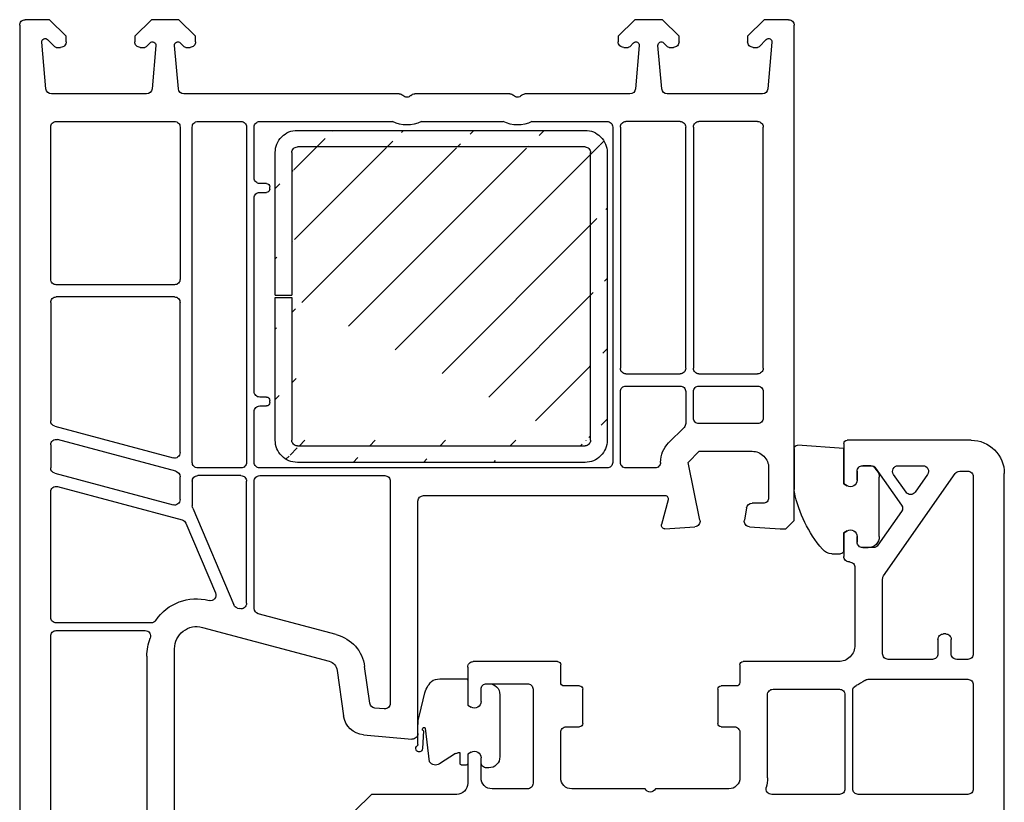
# Model space of a CAD drawing. Units: millimetres. Extents: x 117 to 858, y 10 to 525.
# Drawn here: x 133 to 222, y 454 to 525 of the extents above; entities that cross this region are included whole.
import ezdxf

# ---------------------------------------------------------------- set-up
doc = ezdxf.new("R2010")
doc.units = ezdxf.units.MM
for name, color, linetype in [('joints edpm', 6, 'Continuous'), ('profiles', 7, 'Continuous'), ('renforts acier', 1, 'Continuous')]:
    doc.layers.add(name, color=color, linetype=linetype)

msp = doc.modelspace()

# ---------------------------------------------------------------- hatches: boundary and pattern name
at = {"layer": 'renforts acier'}
h = msp.add_hatch(dxfattribs=at)
h.set_pattern_fill('ANSI31', color=256, scale=0.707903)
h.set_pattern_definition([(45, (394.0672, 258.282), (-3.178577, 3.178577), [])])
edge = h.paths.add_edge_path()
edge.add_line((157.704, 486.169), (183.704, 486.169))
edge.add_line((157.204, 499.572), (157.204, 486.669))
edge.add_line((155.704, 486.669), (155.704, 499.572))
edge.add_spline(control_points=[(156.29, 485.254), (155.899, 485.645), (155.704, 486.116), (155.704, 486.669)], knot_values=[1, 1, 1, 1, 2, 2, 2, 2], degree=3, periodic=0)
edge.add_spline(control_points=[(157.704, 484.669), (157.152, 484.669), (156.68, 484.864), (156.29, 485.254)], knot_values=[0, 0, 0, 0, 1, 1, 1, 1], degree=3, periodic=0)
edge.add_line((183.704, 484.669), (157.704, 484.669))
edge.add_spline(control_points=[(157.704, 486.169), (157.566, 486.169), (157.448, 486.217), (157.351, 486.315), (157.253, 486.413), (157.204, 486.531), (157.204, 486.669)], knot_values=[0, 0, 0, 0, 1, 1, 1, 2, 2, 2, 2], degree=3, periodic=0)
edge.add_line((184.204, 486.669), (184.204, 512.669))
edge.add_spline(control_points=[(184.058, 486.315), (183.96, 486.217), (183.842, 486.169), (183.704, 486.169)], knot_values=[1, 1, 1, 1, 2, 2, 2, 2], degree=3, periodic=0)
edge.add_spline(control_points=[(184.204, 486.669), (184.204, 486.531), (184.155, 486.413), (184.058, 486.315)], knot_values=[0, 0, 0, 0, 1, 1, 1, 1], degree=3, periodic=0)
edge.add_spline(control_points=[(185.704, 486.669), (185.704, 486.116), (185.509, 485.645), (185.118, 485.254)], knot_values=[0, 0, 0, 0, 1, 1, 1, 1], degree=3, periodic=0)
edge.add_line((185.704, 512.669), (185.704, 486.669))
edge.add_spline(control_points=[(185.118, 485.254), (184.728, 484.864), (184.256, 484.669), (183.704, 484.669)], knot_values=[1, 1, 1, 1, 2, 2, 2, 2], degree=3, periodic=0)
edge.add_spline(control_points=[(185.118, 514.083), (185.509, 513.692), (185.704, 513.221), (185.704, 512.669)], knot_values=[1, 1, 1, 1, 2, 2, 2, 2], degree=3, periodic=0)
edge.add_spline(control_points=[(183.704, 514.669), (184.256, 514.669), (184.728, 514.473), (185.118, 514.083)], knot_values=[0, 0, 0, 0, 1, 1, 1, 1], degree=3, periodic=0)
edge.add_line((157.704, 514.669), (183.704, 514.669))
edge.add_line((183.704, 513.169), (157.704, 513.169))
edge.add_spline(control_points=[(184.058, 513.022), (184.155, 512.925), (184.204, 512.807), (184.204, 512.669)], knot_values=[1, 1, 1, 1, 2, 2, 2, 2], degree=3, periodic=0)
edge.add_spline(control_points=[(183.704, 513.169), (183.842, 513.169), (183.96, 513.12), (184.058, 513.022)], knot_values=[0, 0, 0, 0, 1, 1, 1, 1], degree=3, periodic=0)
edge.add_spline(control_points=[(156.29, 514.083), (156.68, 514.473), (157.152, 514.669), (157.704, 514.669)], knot_values=[1, 1, 1, 1, 2, 2, 2, 2], degree=3, periodic=0)
edge.add_spline(control_points=[(155.704, 512.669), (155.704, 513.221), (155.899, 513.692), (156.29, 514.083)], knot_values=[0, 0, 0, 0, 1, 1, 1, 1], degree=3, periodic=0)
edge.add_line((155.704, 499.772), (155.704, 512.669))
edge.add_line((157.204, 512.669), (157.204, 499.772))
edge.add_spline(control_points=[(157.351, 513.022), (157.448, 513.12), (157.566, 513.169), (157.704, 513.169)], knot_values=[1, 1, 1, 1, 2, 2, 2, 2], degree=3, periodic=0)
edge.add_spline(control_points=[(157.204, 512.669), (157.204, 512.807), (157.253, 512.925), (157.351, 513.022)], knot_values=[0, 0, 0, 0, 1, 1, 1, 1], degree=3, periodic=0)

# ---------------------------------------------------------------- linework, layer by layer
at = {"layer": 'joints edpm'}
for p, q in [((207.104, 485.919), (202.904, 486.219)), ((202.604, 485.919), (202.604, 482.219)), ((207.104, 482.722), (207.104, 485.919)), ((209.531, 484.369), (208.804, 484.369)), ((208.304, 483.869), (208.304, 483.069)), ((210.123, 483.895), (209.941, 484.155)), ((210.304, 477.969), (210.304, 483.321)), ((207.404, 482.549), (207.104, 482.722)), ((207.104, 478.315), (207.404, 478.488)), ((207.104, 476.719), (207.104, 478.315)), ((208.304, 477.969), (208.304, 477.469)), ((206.004, 476.419), (206.804, 476.419)), ((208.804, 476.969), (209.304, 476.969)), ((170.807, 465.119), (172.954, 465.119)), ((173.104, 464.969), (173.104, 462.722)), ((174.804, 464.669), (175.004, 464.669)), ((168.729, 461.835), (169.239, 463.84)), ((174.304, 463.069), (174.304, 464.169)), ((176.004, 463.669), (176.004, 458.069)), ((173.104, 462.722), (173.404, 462.549)), ((168.604, 459.189), (168.604, 460.833)), ((169.093, 460.419), (169.009, 458.803)), ((169.641, 457.606), (169.276, 460.644)), ((172.001, 458.354), (170.557, 457.419)), ((172.404, 458.419), (172.218, 458.419)), ((172.404, 457.469), (172.404, 458.419)), ((173.404, 458.488), (173.104, 458.315)), ((173.104, 458.315), (173.104, 457.469)), ((174.304, 457.569), (174.304, 457.969)), ((172.954, 457.319), (172.554, 457.319)), ((175.004, 457.069), (174.804, 457.069))]:
    msp.add_line(p, q, dxfattribs=at)
for points in [[(202.604, 485.919), (202.604, 486.001), (202.633, 486.072), (202.692, 486.131)], [(202.692, 486.131), (202.751, 486.189), (202.821, 486.219), (202.904, 486.219)], [(208.304, 483.869), (208.304, 484.007), (208.353, 484.125), (208.451, 484.222)], [(208.451, 484.222), (208.548, 484.32), (208.666, 484.369), (208.804, 484.369)], [(209.531, 484.369), (209.7, 484.369), (209.844, 484.294), (209.941, 484.155)], [(210.123, 483.895), (210.246, 483.719), (210.304, 483.536), (210.304, 483.321)], [(208.004, 482.549), (207.813, 482.439), (207.595, 482.439), (207.404, 482.549)], [(208.304, 483.069), (208.304, 482.848), (208.195, 482.659), (208.004, 482.549)], [(202.626, 482.01), (202.611, 482.082), (202.604, 482.145), (202.604, 482.219)], [(205.161, 476.812), (203.843, 478.387), (203.055, 480.002), (202.626, 482.01)], [(210.304, 477.969), (210.304, 477.692), (210.207, 477.457), (210.011, 477.262)], [(208.451, 477.115), (208.353, 477.213), (208.304, 477.331), (208.304, 477.469)], [(208.804, 476.969), (208.666, 476.969), (208.548, 477.017), (208.451, 477.115)], [(210.011, 477.262), (209.816, 477.066), (209.58, 476.969), (209.304, 476.969)], [(206.004, 476.419), (205.666, 476.419), (205.378, 476.553), (205.161, 476.812)], [(169.239, 463.84), (169.358, 464.312), (169.593, 464.679), (169.97, 464.986)], [(169.97, 464.986), (170.255, 465.078), (170.508, 465.119), (170.807, 465.119)], [(172.954, 465.119), (172.995, 465.119), (173.031, 465.104), (173.06, 465.075)], [(174.45, 464.522), (174.548, 464.62), (174.666, 464.669), (174.804, 464.669)], [(175.004, 464.669), (175.28, 464.669), (175.516, 464.571), (175.711, 464.376)], [(174.304, 464.169), (174.304, 464.307), (174.353, 464.425), (174.45, 464.522)], [(175.711, 464.376), (175.906, 464.18), (176.004, 463.945), (176.004, 463.669)], [(174.304, 463.069), (174.304, 462.848), (174.195, 462.659), (174.004, 462.549)], [(174.004, 462.549), (173.813, 462.439), (173.595, 462.439), (173.404, 462.549)], [(168.604, 460.833), (168.604, 461.189), (168.642, 461.49), (168.729, 461.835)], [(169.093, 460.419), (169.034, 460.446), (169, 460.503), (169.004, 460.567)], [(169.004, 460.567), (169.009, 460.632), (169.051, 460.684), (169.113, 460.701)], [(169.113, 460.701), (169.176, 460.719), (169.239, 460.696), (169.276, 460.644)], [(168.431, 458.706), (168.377, 458.838), (168.421, 458.985), (168.539, 459.066)], [(168.604, 459.189), (168.604, 459.138), (168.581, 459.095), (168.539, 459.066)], [(172.001, 458.354), (172.068, 458.398), (172.137, 458.419), (172.218, 458.419)], [(173.404, 458.488), (173.595, 458.599), (173.813, 458.599), (174.004, 458.488)], [(174.004, 458.488), (174.195, 458.378), (174.304, 458.19), (174.304, 457.969)], [(170.557, 457.419), (170.248, 457.231), (169.851, 457.312), (169.641, 457.606)], [(173.104, 457.469), (173.104, 457.427), (173.089, 457.392), (173.06, 457.363)], [(174.45, 457.215), (174.353, 457.313), (174.304, 457.431), (174.304, 457.569)], [(176.004, 458.069), (176.004, 457.792), (175.906, 457.557), (175.711, 457.362)], [(173.06, 457.363), (173.031, 457.333), (172.995, 457.319), (172.954, 457.319)], [(174.804, 457.069), (174.666, 457.069), (174.548, 457.117), (174.45, 457.215)], [(175.711, 457.362), (175.516, 457.166), (175.28, 457.069), (175.004, 457.069)]]:
    msp.add_open_spline(points, degree=3, dxfattribs=at)
for points in [[(207.404, 478.488), (207.595, 478.599), (207.813, 478.599), (208.004, 478.488), (208.195, 478.378), (208.304, 478.19), (208.304, 477.969)], [(207.104, 476.719), (207.104, 476.636), (207.075, 476.565), (207.016, 476.506), (206.958, 476.448), (206.887, 476.419), (206.804, 476.419)], [(169.009, 458.803), (169.001, 458.66), (168.899, 458.546), (168.759, 458.523), (168.618, 458.499), (168.484, 458.574), (168.431, 458.706)], [(172.554, 457.319), (172.513, 457.319), (172.477, 457.333), (172.448, 457.363), (172.419, 457.392), (172.404, 457.427), (172.404, 457.469)]]:
    msp.add_open_spline(points, degree=3, knots=[0, 0, 0, 0, 1, 1, 1, 2, 2, 2, 2], dxfattribs=at)
at = {"layer": 'profiles'}
for p, q in [((135.304, 524.669), (133.104, 524.669)), ((136.804, 523.169), (135.304, 524.669)), ((144.504, 524.669), (143.004, 523.169)), ((147.004, 524.669), (144.504, 524.669)), ((148.504, 523.169), (147.004, 524.669)), ((188.204, 524.669), (186.704, 523.169)), ((190.704, 524.669), (188.204, 524.669)), ((192.204, 523.169), (190.704, 524.669)), ((199.904, 524.669), (198.404, 523.169)), ((202.104, 524.669), (199.904, 524.669)), ((132.604, 524.169), (132.604, 447.8)), ((202.604, 479.419), (202.604, 524.169)), ((134.974, 518.425), (134.605, 522.638)), ((135.116, 522.877), (135.766, 522.227)), ((136.804, 522.669), (136.804, 523.169)), ((143.004, 523.169), (143.004, 522.669)), ((144.043, 522.227), (144.396, 522.581)), ((147.112, 522.581), (147.466, 522.227)), ((148.504, 522.669), (148.504, 523.169)), ((186.704, 523.169), (186.704, 522.669)), ((187.743, 522.227), (188.096, 522.581)), ((190.812, 522.581), (191.166, 522.227)), ((192.204, 522.669), (192.204, 523.169)), ((198.404, 523.169), (198.404, 522.669)), ((199.443, 522.227), (200.092, 522.877)), ((200.603, 522.638), (200.234, 518.425)), ((135.907, 522.169), (136.304, 522.169)), ((143.504, 522.169), (143.901, 522.169)), ((144.907, 522.342), (144.564, 518.425)), ((146.944, 518.425), (146.601, 522.342)), ((147.607, 522.169), (148.004, 522.169)), ((187.204, 522.169), (187.601, 522.169)), ((188.607, 522.342), (188.264, 518.425)), ((190.644, 518.425), (190.301, 522.342)), ((191.307, 522.169), (191.704, 522.169)), ((198.904, 522.169), (199.301, 522.169)), ((144.066, 517.969), (135.472, 517.969)), ((166.89, 517.969), (147.442, 517.969)), ((176.898, 517.969), (168.318, 517.969)), ((187.766, 517.969), (178.259, 517.969)), ((199.736, 517.969), (191.142, 517.969)), ((135.904, 515.469), (146.602, 515.469)), ((148.702, 515.469), (152.604, 515.469)), ((154.304, 515.469), (166.296, 515.469)), ((168.912, 515.469), (176.296, 515.472)), ((178.904, 515.469), (185.704, 515.469)), ((192.304, 515.469), (187.404, 515.469)), ((199.304, 515.469), (194.004, 515.469)), ((135.404, 501.219), (135.404, 514.969)), ((147.102, 514.969), (147.102, 501.219)), ((148.202, 484.669), (148.202, 514.969)), ((153.104, 514.969), (153.104, 484.669)), ((153.804, 510.369), (153.804, 514.969)), ((186.204, 514.969), (186.204, 484.669)), ((186.904, 514.969), (186.904, 493.169)), ((192.804, 493.169), (192.804, 514.969)), ((193.504, 514.969), (193.504, 493.169)), ((199.804, 493.169), (199.804, 514.969)), ((154.904, 509.869), (154.304, 509.869)), ((155.204, 509.369), (155.204, 509.569)), ((153.804, 491.069), (153.804, 508.569)), ((154.304, 509.069), (154.904, 509.069)), ((146.602, 500.719), (135.904, 500.719)), ((146.602, 499.619), (135.904, 499.619)), ((135.404, 499.119), (135.404, 488.418)), ((147.102, 485.552), (147.102, 499.119)), ((187.404, 492.669), (192.304, 492.669)), ((194.004, 492.669), (199.304, 492.669)), ((187.404, 491.569), (192.304, 491.569)), ((194.004, 491.569), (199.304, 491.569)), ((154.904, 490.569), (154.304, 490.569)), ((186.904, 484.669), (186.904, 491.069)), ((192.804, 491.069), (192.804, 488.183)), ((193.504, 488.669), (193.504, 491.069)), ((199.804, 491.069), (199.804, 488.669)), ((154.304, 489.769), (154.904, 489.769)), ((155.204, 490.069), (155.204, 490.269)), ((153.804, 484.669), (153.804, 489.269)), ((135.775, 487.935), (146.473, 485.069)), ((192.658, 487.83), (191.264, 486.436)), ((199.304, 488.169), (194.004, 488.169)), ((135.404, 486.244), (135.404, 484.173)), ((146.731, 483.86), (136.034, 486.727)), ((207.104, 486.369), (207.104, 482.722)), ((218.604, 486.669), (207.404, 486.669)), ((193.032, 484.669), (194.032, 485.669)), ((194.032, 485.669), (198.804, 485.669)), ((152.604, 484.169), (148.702, 484.169)), ((185.704, 484.169), (154.304, 484.169)), ((190.032, 484.169), (187.404, 484.169)), ((194.094, 479.448), (193.032, 484.669)), ((200.304, 484.169), (200.304, 481.469)), ((208.804, 484.369), (209.566, 484.369)), ((212.008, 484.369), (214.258, 484.369)), ((135.775, 483.69), (146.473, 480.824)), ((147.102, 481.307), (147.102, 483.377)), ((152.604, 483.469), (148.702, 483.469)), ((154.304, 483.469), (165.604, 483.469)), ((208.304, 483.069), (208.304, 483.869)), ((209.976, 484.155), (212.321, 480.805)), ((210.695, 474.421), (217.16, 483.655)), ((212.723, 481.975), (211.598, 483.582)), ((214.667, 483.582), (213.542, 481.975)), ((217.57, 483.869), (218.304, 483.869)), ((218.804, 483.369), (218.804, 467.369)), ((221.604, 428.419), (221.604, 483.669)), ((136.034, 482.482), (147.293, 479.465)), ((148.202, 482.969), (148.202, 480.731)), ((153.104, 471.934), (153.104, 482.969)), ((153.804, 471.478), (153.804, 482.969)), ((166.104, 482.969), (166.104, 462.897)), ((207.104, 482.722), (207.404, 482.549)), ((135.404, 470.669), (135.404, 481.999)), ((169.104, 481.669), (190.926, 481.669)), ((168.604, 460.169), (168.604, 481.169)), ((191.216, 481.291), (190.614, 479.046)), ((199.804, 480.969), (198.801, 480.969)), ((148.242, 480.536), (151.957, 471.788)), ((198.309, 480.555), (198.112, 479.439)), ((212.321, 480.232), (210.186, 477.182)), ((147.623, 479.178), (150.303, 472.869)), ((190.924, 478.669), (193.637, 478.85)), ((198.571, 478.853), (201.354, 478.669)), ((201.854, 478.669), (202.604, 479.419)), ((201.354, 478.669), (201.854, 478.669)), ((207.404, 478.488), (207.104, 478.315)), ((207.104, 478.315), (207.104, 476.169)), ((208.304, 477.469), (208.304, 477.969)), ((209.776, 476.969), (208.804, 476.969)), ((208.104, 475.169), (208.104, 468.169)), ((210.604, 467.369), (210.604, 474.135)), ((152.288, 471.501), (152.475, 471.451)), ((161.222, 469.107), (154.175, 470.995)), ((144.488, 470.169), (135.904, 470.169)), ((135.904, 469.469), (143.941, 469.469)), ((149.122, 469.761), (160.575, 466.692)), ((216.304, 469.169), (216.104, 469.169)), ((135.404, 447.8), (135.404, 468.969)), ((215.604, 468.669), (215.604, 467.369)), ((216.804, 467.369), (216.804, 468.669)), ((146.604, 452.164), (146.604, 467.829)), ((144.104, 467.164), (144.104, 452.273)), ((181.204, 466.669), (173.604, 466.669)), ((181.504, 464.769), (181.504, 466.369)), ((197.704, 466.369), (197.704, 464.769)), ((206.604, 466.669), (198.004, 466.669)), ((215.104, 466.869), (211.104, 466.869)), ((218.304, 466.869), (217.304, 466.869)), ((161.307, 465.866), (161.883, 461.767)), ((164.248, 462.903), (163.782, 466.213)), ((173.104, 466.169), (173.104, 462.722)), ((174.804, 464.669), (178.504, 464.669)), ((209.304, 465.069), (218.304, 465.069)), ((174.304, 463.069), (174.304, 464.169)), ((179.004, 464.169), (179.004, 455.669)), ((183.204, 464.469), (181.804, 464.469)), ((183.504, 461.069), (183.504, 464.169)), ((195.704, 464.169), (195.704, 461.069)), ((197.404, 464.469), (196.004, 464.469)), ((200.704, 464.169), (206.704, 464.169)), ((207.904, 455.169), (207.904, 464.044)), ((218.804, 464.569), (218.804, 455.169)), ((200.204, 456.169), (200.204, 463.669)), ((207.204, 463.669), (207.204, 455.169)), ((165.56, 462.399), (164.699, 462.474)), ((173.104, 462.722), (173.404, 462.549)), ((181.504, 456.169), (181.504, 460.269)), ((182.004, 460.769), (183.204, 460.769)), ((196.004, 460.769), (197.204, 460.769)), ((197.704, 460.269), (197.704, 456.169)), ((163.689, 460.053), (168.06, 459.671)), ((173.404, 458.488), (173.104, 458.315)), ((173.104, 458.315), (173.104, 455.669)), ((174.304, 456.169), (174.304, 457.969)), ((178.504, 455.169), (175.304, 455.169)), ((189.146, 455.169), (182.504, 455.169)), ((196.704, 455.169), (190.062, 455.169)), ((164.404, 454.669), (162.904, 453.169)), ((172.104, 454.669), (164.404, 454.669)), ((206.704, 454.669), (200.577, 454.669)), ((218.304, 454.669), (208.404, 454.669))]:
    msp.add_line(p, q, dxfattribs=at)
for points in [[(132.604, 524.169), (132.604, 524.307), (132.653, 524.425), (132.751, 524.522), (132.848, 524.62), (132.966, 524.669), (133.104, 524.669)], [(167.961, 517.819), (167.863, 517.719), (167.744, 517.669), (167.604, 517.669), (167.464, 517.669), (167.345, 517.719), (167.247, 517.819)], [(177.961, 517.822), (177.863, 517.722), (177.744, 517.672), (177.604, 517.672), (177.464, 517.672), (177.345, 517.722), (177.247, 517.822)], [(153.804, 489.269), (153.804, 489.407), (153.853, 489.525), (153.951, 489.622), (154.048, 489.72), (154.166, 489.769), (154.304, 489.769)], [(194.004, 488.169), (193.866, 488.169), (193.748, 488.217), (193.651, 488.315), (193.553, 488.413), (193.504, 488.531), (193.504, 488.669)], [(199.804, 488.669), (199.804, 488.531), (199.755, 488.413), (199.658, 488.315), (199.56, 488.217), (199.442, 488.169), (199.304, 488.169)], [(213.542, 481.975), (213.445, 481.837), (213.301, 481.762), (213.133, 481.762), (212.964, 481.762), (212.82, 481.837), (212.723, 481.975)], [(190.924, 478.669), (190.824, 478.663), (190.736, 478.701), (190.672, 478.778), (190.609, 478.856), (190.588, 478.95), (190.614, 479.046)], [(207.404, 478.488), (207.595, 478.599), (207.813, 478.599), (208.004, 478.488), (208.195, 478.378), (208.304, 478.19), (208.304, 477.969)], [(181.804, 464.469), (181.721, 464.469), (181.651, 464.498), (181.592, 464.556), (181.533, 464.615), (181.504, 464.686), (181.504, 464.769)], [(173.104, 455.669), (173.104, 455.392), (173.006, 455.157), (172.811, 454.962), (172.616, 454.766), (172.38, 454.669), (172.104, 454.669)], [(190.062, 455.169), (189.981, 454.982), (189.808, 454.869), (189.604, 454.869), (189.4, 454.869), (189.227, 454.982), (189.146, 455.169)]]:
    msp.add_open_spline(points, degree=3, knots=[0, 0, 0, 0, 1, 1, 1, 2, 2, 2, 2], dxfattribs=at)
for points in [[(202.104, 524.669), (202.242, 524.669), (202.36, 524.62), (202.458, 524.522)], [(202.458, 524.522), (202.555, 524.425), (202.604, 524.307), (202.604, 524.169)], [(134.605, 522.638), (134.594, 522.767), (134.661, 522.882), (134.777, 522.936)], [(134.777, 522.936), (134.894, 522.991), (135.025, 522.968), (135.116, 522.877)], [(136.804, 522.669), (136.804, 522.531), (136.755, 522.413), (136.658, 522.315)], [(143.151, 522.315), (143.053, 522.413), (143.004, 522.531), (143.004, 522.669)], [(144.396, 522.581), (144.487, 522.672), (144.618, 522.695), (144.735, 522.641)], [(144.735, 522.641), (144.852, 522.586), (144.918, 522.471), (144.907, 522.342)], [(146.601, 522.342), (146.59, 522.471), (146.656, 522.586), (146.773, 522.641)], [(146.773, 522.641), (146.89, 522.695), (147.021, 522.672), (147.112, 522.581)], [(148.504, 522.669), (148.504, 522.531), (148.455, 522.413), (148.358, 522.315)], [(186.851, 522.315), (186.753, 522.413), (186.704, 522.531), (186.704, 522.669)], [(188.096, 522.581), (188.187, 522.672), (188.318, 522.695), (188.435, 522.641)], [(188.435, 522.641), (188.552, 522.586), (188.618, 522.471), (188.607, 522.342)], [(190.301, 522.342), (190.29, 522.471), (190.356, 522.586), (190.473, 522.641)], [(190.473, 522.641), (190.59, 522.695), (190.721, 522.672), (190.812, 522.581)], [(192.204, 522.669), (192.204, 522.531), (192.155, 522.413), (192.058, 522.315)], [(198.551, 522.315), (198.453, 522.413), (198.404, 522.531), (198.404, 522.669)], [(200.092, 522.877), (200.183, 522.968), (200.314, 522.991), (200.431, 522.936)], [(200.431, 522.936), (200.548, 522.882), (200.614, 522.767), (200.603, 522.638)], [(135.907, 522.169), (135.852, 522.169), (135.805, 522.188), (135.766, 522.227)], [(136.658, 522.315), (136.56, 522.217), (136.442, 522.169), (136.304, 522.169)], [(143.504, 522.169), (143.366, 522.169), (143.248, 522.217), (143.151, 522.315)], [(144.043, 522.227), (144.004, 522.188), (143.956, 522.169), (143.901, 522.169)], [(147.607, 522.169), (147.552, 522.169), (147.505, 522.188), (147.466, 522.227)], [(148.358, 522.315), (148.26, 522.217), (148.142, 522.169), (148.004, 522.169)], [(187.204, 522.169), (187.066, 522.169), (186.948, 522.217), (186.851, 522.315)], [(187.743, 522.227), (187.704, 522.188), (187.656, 522.169), (187.601, 522.169)], [(191.307, 522.169), (191.252, 522.169), (191.205, 522.188), (191.166, 522.227)], [(192.058, 522.315), (191.96, 522.217), (191.842, 522.169), (191.704, 522.169)], [(198.904, 522.169), (198.766, 522.169), (198.648, 522.217), (198.551, 522.315)], [(199.443, 522.227), (199.404, 522.188), (199.356, 522.169), (199.301, 522.169)], [(135.472, 517.969), (135.211, 517.969), (134.997, 518.165), (134.974, 518.425)], [(144.564, 518.425), (144.542, 518.165), (144.327, 517.969), (144.066, 517.969)], [(147.442, 517.969), (147.181, 517.969), (146.967, 518.165), (146.944, 518.425)], [(188.264, 518.425), (188.242, 518.165), (188.027, 517.969), (187.766, 517.969)], [(191.142, 517.969), (190.881, 517.969), (190.667, 518.165), (190.644, 518.425)], [(200.234, 518.425), (200.212, 518.165), (199.997, 517.969), (199.736, 517.969)], [(166.89, 517.969), (167.03, 517.969), (167.149, 517.918), (167.247, 517.819)], [(167.961, 517.819), (168.059, 517.918), (168.178, 517.969), (168.318, 517.969)], [(176.898, 517.969), (177.035, 517.969), (177.152, 517.92), (177.247, 517.822)], [(177.961, 517.822), (178.044, 517.907), (178.141, 517.954), (178.259, 517.969)], [(135.404, 514.969), (135.404, 515.107), (135.453, 515.225), (135.551, 515.322)], [(135.551, 515.322), (135.648, 515.42), (135.766, 515.469), (135.904, 515.469)], [(146.602, 515.469), (146.74, 515.469), (146.858, 515.42), (146.956, 515.322)], [(146.956, 515.322), (147.053, 515.225), (147.102, 515.107), (147.102, 514.969)], [(148.202, 514.969), (148.202, 515.107), (148.251, 515.225), (148.348, 515.322)], [(148.348, 515.322), (148.446, 515.42), (148.564, 515.469), (148.702, 515.469)], [(152.604, 515.469), (152.742, 515.469), (152.86, 515.42), (152.958, 515.322)], [(152.958, 515.322), (153.055, 515.225), (153.104, 515.107), (153.104, 514.969)], [(153.804, 514.969), (153.804, 515.107), (153.853, 515.225), (153.951, 515.322)], [(153.951, 515.322), (154.048, 515.42), (154.166, 515.469), (154.304, 515.469)], [(168.912, 515.469), (168.055, 515.054), (167.153, 515.054), (166.296, 515.469)], [(178.904, 515.469), (178.05, 515.056), (177.15, 515.057), (176.296, 515.472)], [(185.704, 515.469), (185.842, 515.469), (185.96, 515.42), (186.058, 515.322)], [(186.058, 515.322), (186.155, 515.225), (186.204, 515.107), (186.204, 514.969)], [(186.904, 514.969), (186.904, 515.107), (186.953, 515.225), (187.051, 515.322)], [(187.051, 515.322), (187.148, 515.42), (187.266, 515.469), (187.404, 515.469)], [(192.304, 515.469), (192.442, 515.469), (192.56, 515.42), (192.658, 515.322)], [(192.658, 515.322), (192.755, 515.225), (192.804, 515.107), (192.804, 514.969)], [(193.504, 514.969), (193.504, 515.107), (193.553, 515.225), (193.651, 515.322)], [(193.651, 515.322), (193.748, 515.42), (193.866, 515.469), (194.004, 515.469)], [(199.304, 515.469), (199.442, 515.469), (199.56, 515.42), (199.658, 515.322)], [(199.658, 515.322), (199.755, 515.225), (199.804, 515.107), (199.804, 514.969)], [(153.951, 510.015), (153.853, 510.113), (153.804, 510.231), (153.804, 510.369)], [(154.304, 509.869), (154.166, 509.869), (154.048, 509.917), (153.951, 510.015)], [(154.904, 509.869), (154.987, 509.869), (155.058, 509.839), (155.116, 509.781)], [(155.116, 509.156), (155.058, 509.098), (154.987, 509.069), (154.904, 509.069)], [(155.116, 509.781), (155.175, 509.722), (155.204, 509.651), (155.204, 509.569)], [(155.204, 509.369), (155.204, 509.286), (155.175, 509.215), (155.116, 509.156)], [(153.804, 508.569), (153.804, 508.707), (153.853, 508.825), (153.951, 508.922)], [(153.951, 508.922), (154.048, 509.02), (154.166, 509.069), (154.304, 509.069)], [(135.551, 500.865), (135.453, 500.963), (135.404, 501.081), (135.404, 501.219)], [(147.102, 501.219), (147.102, 501.081), (147.053, 500.963), (146.956, 500.865)], [(135.904, 500.719), (135.766, 500.719), (135.648, 500.767), (135.551, 500.865)], [(146.956, 500.865), (146.858, 500.767), (146.74, 500.719), (146.602, 500.719)], [(135.404, 499.119), (135.404, 499.257), (135.453, 499.375), (135.551, 499.472)], [(135.551, 499.472), (135.648, 499.57), (135.766, 499.619), (135.904, 499.619)], [(146.602, 499.619), (146.74, 499.619), (146.858, 499.57), (146.956, 499.472)], [(146.956, 499.472), (147.053, 499.375), (147.102, 499.257), (147.102, 499.119)], [(187.051, 492.815), (186.953, 492.913), (186.904, 493.031), (186.904, 493.169)], [(192.804, 493.169), (192.804, 493.031), (192.755, 492.913), (192.658, 492.815)], [(193.651, 492.815), (193.553, 492.913), (193.504, 493.031), (193.504, 493.169)], [(199.804, 493.169), (199.804, 493.031), (199.755, 492.913), (199.658, 492.815)], [(187.404, 492.669), (187.266, 492.669), (187.148, 492.717), (187.051, 492.815)], [(192.658, 492.815), (192.56, 492.717), (192.442, 492.669), (192.304, 492.669)], [(194.004, 492.669), (193.866, 492.669), (193.748, 492.717), (193.651, 492.815)], [(199.658, 492.815), (199.56, 492.717), (199.442, 492.669), (199.304, 492.669)], [(186.904, 491.069), (186.904, 491.207), (186.953, 491.325), (187.051, 491.422)], [(187.051, 491.422), (187.148, 491.52), (187.266, 491.569), (187.404, 491.569)], [(192.304, 491.569), (192.442, 491.569), (192.56, 491.52), (192.658, 491.422)], [(192.658, 491.422), (192.755, 491.325), (192.804, 491.207), (192.804, 491.069)], [(193.504, 491.069), (193.504, 491.207), (193.553, 491.325), (193.651, 491.422)], [(193.651, 491.422), (193.748, 491.52), (193.866, 491.569), (194.004, 491.569)], [(199.304, 491.569), (199.442, 491.569), (199.56, 491.52), (199.658, 491.422)], [(199.658, 491.422), (199.755, 491.325), (199.804, 491.207), (199.804, 491.069)], [(153.951, 490.715), (153.853, 490.813), (153.804, 490.931), (153.804, 491.069)], [(154.304, 490.569), (154.166, 490.569), (154.048, 490.617), (153.951, 490.715)], [(154.904, 490.569), (154.987, 490.569), (155.058, 490.539), (155.116, 490.481)], [(155.116, 490.481), (155.175, 490.422), (155.204, 490.351), (155.204, 490.269)], [(155.116, 489.856), (155.058, 489.798), (154.987, 489.769), (154.904, 489.769)], [(155.204, 490.069), (155.204, 489.986), (155.175, 489.915), (155.116, 489.856)], [(135.775, 487.935), (135.552, 487.995), (135.404, 488.188), (135.404, 488.418)], [(192.804, 488.183), (192.804, 488.045), (192.755, 487.928), (192.658, 487.83)], [(135.404, 486.244), (135.404, 486.405), (135.472, 486.543), (135.6, 486.641)], [(135.6, 486.641), (135.728, 486.739), (135.878, 486.769), (136.034, 486.727)], [(190.532, 484.669), (190.532, 485.359), (190.776, 485.948), (191.264, 486.436)], [(207.104, 486.369), (207.104, 486.451), (207.133, 486.522), (207.192, 486.581)], [(207.192, 486.581), (207.251, 486.639), (207.321, 486.669), (207.404, 486.669)], [(218.604, 486.669), (219.433, 486.669), (220.14, 486.376), (220.725, 485.79)], [(146.906, 485.155), (146.779, 485.057), (146.628, 485.027), (146.473, 485.069)], [(147.102, 485.552), (147.102, 485.39), (147.034, 485.253), (146.906, 485.155)], [(198.804, 485.669), (199.218, 485.669), (199.572, 485.522), (199.865, 485.229)], [(199.865, 485.229), (200.158, 484.936), (200.304, 484.583), (200.304, 484.169)], [(220.725, 485.79), (221.311, 485.204), (221.604, 484.497), (221.604, 483.669)], [(135.775, 483.69), (135.552, 483.75), (135.404, 483.943), (135.404, 484.173)], [(148.348, 484.315), (148.251, 484.413), (148.202, 484.531), (148.202, 484.669)], [(148.702, 484.169), (148.564, 484.169), (148.446, 484.217), (148.348, 484.315)], [(152.958, 484.315), (152.86, 484.217), (152.742, 484.169), (152.604, 484.169)], [(153.104, 484.669), (153.104, 484.531), (153.055, 484.413), (152.958, 484.315)], [(153.951, 484.315), (153.853, 484.413), (153.804, 484.531), (153.804, 484.669)], [(154.304, 484.169), (154.166, 484.169), (154.048, 484.217), (153.951, 484.315)], [(186.058, 484.315), (185.96, 484.217), (185.842, 484.169), (185.704, 484.169)], [(186.204, 484.669), (186.204, 484.531), (186.155, 484.413), (186.058, 484.315)], [(187.051, 484.315), (186.953, 484.413), (186.904, 484.531), (186.904, 484.669)], [(187.404, 484.169), (187.266, 484.169), (187.148, 484.217), (187.051, 484.315)], [(190.386, 484.315), (190.288, 484.217), (190.17, 484.169), (190.032, 484.169)], [(190.532, 484.669), (190.532, 484.531), (190.483, 484.413), (190.386, 484.315)], [(208.304, 483.869), (208.304, 484.007), (208.353, 484.125), (208.451, 484.222)], [(208.451, 484.222), (208.548, 484.32), (208.666, 484.369), (208.804, 484.369)], [(209.566, 484.369), (209.735, 484.369), (209.879, 484.294), (209.976, 484.155)], [(211.564, 484.1), (211.653, 484.27), (211.816, 484.369), (212.008, 484.369)], [(214.258, 484.369), (214.449, 484.369), (214.613, 484.27), (214.701, 484.1)], [(146.731, 483.86), (146.954, 483.801), (147.102, 483.608), (147.102, 483.377)], [(148.202, 482.969), (148.202, 483.107), (148.251, 483.225), (148.348, 483.322)], [(148.348, 483.322), (148.446, 483.42), (148.564, 483.469), (148.702, 483.469)], [(152.604, 483.469), (152.742, 483.469), (152.86, 483.42), (152.958, 483.322)], [(152.958, 483.322), (153.055, 483.225), (153.104, 483.107), (153.104, 482.969)], [(153.804, 482.969), (153.804, 483.107), (153.853, 483.225), (153.951, 483.322)], [(153.951, 483.322), (154.048, 483.42), (154.166, 483.469), (154.304, 483.469)], [(165.604, 483.469), (165.742, 483.469), (165.86, 483.42), (165.958, 483.322)], [(165.958, 483.322), (166.055, 483.225), (166.104, 483.107), (166.104, 482.969)], [(211.598, 483.582), (211.488, 483.739), (211.476, 483.929), (211.564, 484.1)], [(214.701, 484.1), (214.79, 483.929), (214.777, 483.739), (214.667, 483.582)], [(217.16, 483.655), (217.257, 483.794), (217.401, 483.869), (217.57, 483.869)], [(218.304, 483.869), (218.442, 483.869), (218.56, 483.82), (218.658, 483.722)], [(218.658, 483.722), (218.755, 483.625), (218.804, 483.507), (218.804, 483.369)], [(135.404, 481.999), (135.404, 482.16), (135.472, 482.298), (135.6, 482.396)], [(135.6, 482.396), (135.728, 482.494), (135.878, 482.524), (136.034, 482.482)], [(208.004, 482.549), (207.813, 482.439), (207.595, 482.439), (207.404, 482.549)], [(208.304, 483.069), (208.304, 482.848), (208.195, 482.659), (208.004, 482.549)], [(168.604, 481.169), (168.604, 481.445), (168.828, 481.669), (169.104, 481.669)], [(190.926, 481.669), (191.023, 481.669), (191.105, 481.628), (191.164, 481.551)], [(191.164, 481.551), (191.223, 481.475), (191.241, 481.384), (191.216, 481.291)], [(146.906, 480.91), (146.779, 480.812), (146.628, 480.782), (146.473, 480.824)], [(147.102, 481.307), (147.102, 481.146), (147.034, 481.008), (146.906, 480.91)], [(148.242, 480.536), (148.214, 480.601), (148.202, 480.66), (148.202, 480.731)], [(198.309, 480.555), (198.351, 480.797), (198.555, 480.969), (198.801, 480.969)], [(200.158, 481.115), (200.06, 481.017), (199.942, 480.969), (199.804, 480.969)], [(200.304, 481.469), (200.304, 481.331), (200.255, 481.213), (200.158, 481.115)], [(212.321, 480.805), (212.445, 480.629), (212.445, 480.408), (212.321, 480.232)], [(147.293, 479.465), (147.447, 479.424), (147.561, 479.325), (147.623, 479.178)], [(194.002, 479.045), (193.911, 478.926), (193.787, 478.859), (193.637, 478.85)], [(194.094, 479.448), (194.124, 479.301), (194.093, 479.164), (194.002, 479.045)], [(198.211, 479.044), (198.12, 479.16), (198.086, 479.294), (198.112, 479.439)], [(198.571, 478.853), (198.424, 478.863), (198.302, 478.928), (198.211, 479.044)], [(208.451, 477.115), (208.353, 477.213), (208.304, 477.331), (208.304, 477.469)], [(208.804, 476.969), (208.666, 476.969), (208.548, 477.017), (208.451, 477.115)], [(210.186, 477.182), (210.089, 477.044), (209.945, 476.969), (209.776, 476.969)], [(207.251, 475.815), (207.153, 475.913), (207.104, 476.031), (207.104, 476.169)], [(207.604, 475.669), (207.466, 475.669), (207.348, 475.717), (207.251, 475.815)], [(207.604, 475.669), (207.742, 475.669), (207.86, 475.62), (207.958, 475.522)], [(207.958, 475.522), (208.055, 475.425), (208.104, 475.307), (208.104, 475.169)], [(210.604, 474.135), (210.604, 474.242), (210.633, 474.333), (210.695, 474.421)], [(144.9, 470.385), (145.994, 471.97), (147.853, 472.666), (149.719, 472.189)], [(150.303, 472.869), (150.38, 472.689), (150.35, 472.496), (150.222, 472.348)], [(150.222, 472.348), (150.095, 472.199), (149.909, 472.141), (149.719, 472.189)], [(152.288, 471.501), (152.134, 471.542), (152.02, 471.642), (151.957, 471.788)], [(153.104, 471.934), (153.104, 471.773), (153.036, 471.635), (152.909, 471.537)], [(152.909, 471.537), (152.781, 471.439), (152.63, 471.409), (152.475, 471.451)], [(154.175, 470.995), (153.952, 471.055), (153.804, 471.248), (153.804, 471.478)], [(135.551, 470.315), (135.453, 470.413), (135.404, 470.531), (135.404, 470.669)], [(135.904, 470.169), (135.766, 470.169), (135.648, 470.217), (135.551, 470.315)], [(144.9, 470.385), (144.804, 470.245), (144.658, 470.169), (144.488, 470.169)], [(147.387, 469.416), (147.898, 469.808), (148.499, 469.928), (149.122, 469.761)], [(135.404, 468.969), (135.404, 469.107), (135.453, 469.225), (135.551, 469.322)], [(135.551, 469.322), (135.648, 469.42), (135.766, 469.469), (135.904, 469.469)], [(143.941, 469.469), (144.112, 469.469), (144.257, 469.392), (144.354, 469.251)], [(144.354, 469.251), (144.45, 469.111), (144.469, 468.947), (144.408, 468.788)], [(146.604, 467.829), (146.604, 468.474), (146.875, 469.024), (147.387, 469.416)], [(161.222, 469.107), (162.612, 468.735), (163.582, 467.639), (163.782, 466.213)], [(215.751, 469.022), (215.848, 469.12), (215.966, 469.169), (216.104, 469.169)], [(216.304, 469.169), (216.442, 469.169), (216.56, 469.12), (216.658, 469.022)], [(144.104, 467.164), (144.104, 467.748), (144.197, 468.243), (144.408, 468.788)], [(208.104, 468.169), (208.104, 467.754), (207.958, 467.401), (207.665, 467.108)], [(215.604, 468.669), (215.604, 468.807), (215.653, 468.925), (215.751, 469.022)], [(216.658, 469.022), (216.755, 468.925), (216.804, 468.807), (216.804, 468.669)], [(210.751, 467.015), (210.653, 467.113), (210.604, 467.231), (210.604, 467.369)], [(215.604, 467.369), (215.604, 467.231), (215.555, 467.113), (215.458, 467.015)], [(216.951, 467.015), (216.853, 467.113), (216.804, 467.231), (216.804, 467.369)], [(218.804, 467.369), (218.804, 467.231), (218.755, 467.113), (218.658, 467.015)], [(160.575, 466.692), (160.972, 466.586), (161.249, 466.273), (161.307, 465.866)], [(173.104, 466.169), (173.104, 466.307), (173.153, 466.425), (173.25, 466.522)], [(173.25, 466.522), (173.348, 466.62), (173.466, 466.669), (173.604, 466.669)], [(181.204, 466.669), (181.287, 466.669), (181.358, 466.639), (181.416, 466.581)], [(181.416, 466.581), (181.475, 466.522), (181.504, 466.451), (181.504, 466.369)], [(197.704, 466.369), (197.704, 466.451), (197.733, 466.522), (197.792, 466.581)], [(197.792, 466.581), (197.851, 466.639), (197.921, 466.669), (198.004, 466.669)], [(207.665, 467.108), (207.372, 466.815), (207.018, 466.669), (206.604, 466.669)], [(211.104, 466.869), (210.966, 466.869), (210.848, 466.917), (210.751, 467.015)], [(215.458, 467.015), (215.36, 466.917), (215.242, 466.869), (215.104, 466.869)], [(217.304, 466.869), (217.166, 466.869), (217.048, 466.917), (216.951, 467.015)], [(218.658, 467.015), (218.56, 466.917), (218.442, 466.869), (218.304, 466.869)], [(173.06, 465.075), (173.089, 465.045), (173.104, 465.01), (173.104, 464.969)], [(174.45, 464.522), (174.548, 464.62), (174.666, 464.669), (174.804, 464.669)], [(178.504, 464.669), (178.642, 464.669), (178.76, 464.62), (178.858, 464.522)], [(197.704, 464.769), (197.704, 464.686), (197.675, 464.615), (197.616, 464.556)], [(209.004, 464.969), (208.743, 464.773), (208.503, 464.633), (208.204, 464.503)], [(209.004, 464.969), (209.095, 465.037), (209.191, 465.069), (209.304, 465.069)], [(218.304, 465.069), (218.442, 465.069), (218.56, 465.02), (218.658, 464.922)], [(218.658, 464.922), (218.755, 464.825), (218.804, 464.707), (218.804, 464.569)], [(174.304, 464.169), (174.304, 464.307), (174.353, 464.425), (174.45, 464.522)], [(178.858, 464.522), (178.955, 464.425), (179.004, 464.307), (179.004, 464.169)], [(183.204, 464.469), (183.287, 464.469), (183.358, 464.439), (183.416, 464.381)], [(183.416, 464.381), (183.475, 464.322), (183.504, 464.251), (183.504, 464.169)], [(195.704, 464.169), (195.704, 464.251), (195.733, 464.322), (195.792, 464.381)], [(195.792, 464.381), (195.851, 464.439), (195.921, 464.469), (196.004, 464.469)], [(197.616, 464.556), (197.558, 464.498), (197.487, 464.469), (197.404, 464.469)], [(200.204, 463.669), (200.204, 463.807), (200.253, 463.925), (200.351, 464.022)], [(200.351, 464.022), (200.448, 464.12), (200.566, 464.169), (200.704, 464.169)], [(206.704, 464.169), (206.842, 464.169), (206.96, 464.12), (207.058, 464.022)], [(207.058, 464.022), (207.155, 463.925), (207.204, 463.807), (207.204, 463.669)], [(207.904, 464.044), (207.904, 464.248), (208.017, 464.421), (208.204, 464.503)], [(164.699, 462.474), (164.464, 462.495), (164.28, 462.669), (164.248, 462.903)], [(166.104, 462.897), (166.104, 462.751), (166.049, 462.627), (165.942, 462.528)], [(174.304, 463.069), (174.304, 462.848), (174.195, 462.659), (174.004, 462.549)], [(165.942, 462.528), (165.834, 462.43), (165.706, 462.386), (165.56, 462.399)], [(174.004, 462.549), (173.813, 462.439), (173.595, 462.439), (173.404, 462.549)], [(163.689, 460.053), (162.747, 460.135), (162.014, 460.831), (161.883, 461.767)], [(183.504, 461.069), (183.504, 460.986), (183.475, 460.915), (183.416, 460.856)], [(195.792, 460.856), (195.733, 460.915), (195.704, 460.986), (195.704, 461.069)], [(168.604, 460.169), (168.604, 460.023), (168.549, 459.898), (168.442, 459.8)], [(181.504, 460.269), (181.504, 460.407), (181.553, 460.525), (181.651, 460.622)], [(181.651, 460.622), (181.748, 460.72), (181.866, 460.769), (182.004, 460.769)], [(183.416, 460.856), (183.358, 460.798), (183.287, 460.769), (183.204, 460.769)], [(196.004, 460.769), (195.921, 460.769), (195.851, 460.798), (195.792, 460.856)], [(197.204, 460.769), (197.342, 460.769), (197.46, 460.72), (197.558, 460.622)], [(197.558, 460.622), (197.655, 460.525), (197.704, 460.407), (197.704, 460.269)], [(168.442, 459.8), (168.334, 459.702), (168.206, 459.658), (168.06, 459.671)], [(173.404, 458.488), (173.595, 458.599), (173.813, 458.599), (174.004, 458.488)], [(174.004, 458.488), (174.195, 458.378), (174.304, 458.19), (174.304, 457.969)], [(174.597, 455.462), (174.402, 455.657), (174.304, 455.892), (174.304, 456.169)], [(181.797, 455.462), (181.602, 455.657), (181.504, 455.892), (181.504, 456.169)], [(197.704, 456.169), (197.704, 455.892), (197.607, 455.657), (197.411, 455.462)], [(200.204, 456.169), (200.204, 455.858), (200.171, 455.595), (200.093, 455.294)], [(175.304, 455.169), (175.028, 455.169), (174.792, 455.266), (174.597, 455.462)], [(178.858, 455.315), (178.76, 455.217), (178.642, 455.169), (178.504, 455.169)], [(179.004, 455.669), (179.004, 455.531), (178.955, 455.413), (178.858, 455.315)], [(182.504, 455.169), (182.228, 455.169), (181.992, 455.266), (181.797, 455.462)], [(197.411, 455.462), (197.216, 455.266), (196.98, 455.169), (196.704, 455.169)], [(200.182, 454.862), (200.084, 454.989), (200.053, 455.138), (200.093, 455.294)], [(200.577, 454.669), (200.417, 454.669), (200.28, 454.736), (200.182, 454.862)], [(207.058, 454.815), (206.96, 454.717), (206.842, 454.669), (206.704, 454.669)], [(207.204, 455.169), (207.204, 455.031), (207.155, 454.913), (207.058, 454.815)], [(208.051, 454.815), (207.953, 454.913), (207.904, 455.031), (207.904, 455.169)], [(208.404, 454.669), (208.266, 454.669), (208.148, 454.717), (208.051, 454.815)], [(218.658, 454.815), (218.56, 454.717), (218.442, 454.669), (218.304, 454.669)], [(218.804, 455.169), (218.804, 455.031), (218.755, 454.913), (218.658, 454.815)]]:
    msp.add_open_spline(points, degree=3, dxfattribs=at)
at = {"layer": 'renforts acier'}
for p, q in [((157.704, 514.669), (183.704, 514.669)), ((155.704, 499.772), (155.704, 512.669)), ((157.204, 512.669), (157.204, 499.772)), ((183.704, 513.169), (157.704, 513.169)), ((184.204, 486.669), (184.204, 512.669)), ((185.704, 512.669), (185.704, 486.669)), ((155.704, 499.772), (157.204, 499.772)), ((155.704, 486.669), (155.704, 499.572)), ((155.704, 499.572), (157.204, 499.572)), ((157.204, 499.572), (157.204, 486.669)), ((157.704, 486.169), (183.704, 486.169)), ((183.704, 484.669), (157.704, 484.669))]:
    msp.add_line(p, q, dxfattribs=at)
for points in [[(156.29, 514.083), (156.68, 514.473), (157.152, 514.669), (157.704, 514.669)], [(183.704, 514.669), (184.256, 514.669), (184.728, 514.473), (185.118, 514.083)], [(155.704, 512.669), (155.704, 513.221), (155.899, 513.692), (156.29, 514.083)], [(185.118, 514.083), (185.509, 513.692), (185.704, 513.221), (185.704, 512.669)], [(157.204, 512.669), (157.204, 512.807), (157.253, 512.925), (157.351, 513.022)], [(157.351, 513.022), (157.448, 513.12), (157.566, 513.169), (157.704, 513.169)], [(183.704, 513.169), (183.842, 513.169), (183.96, 513.12), (184.058, 513.022)], [(184.058, 513.022), (184.155, 512.925), (184.204, 512.807), (184.204, 512.669)], [(156.29, 485.254), (155.899, 485.645), (155.704, 486.116), (155.704, 486.669)], [(184.058, 486.315), (183.96, 486.217), (183.842, 486.169), (183.704, 486.169)], [(184.204, 486.669), (184.204, 486.531), (184.155, 486.413), (184.058, 486.315)], [(185.704, 486.669), (185.704, 486.116), (185.509, 485.645), (185.118, 485.254)], [(157.704, 484.669), (157.152, 484.669), (156.68, 484.864), (156.29, 485.254)], [(185.118, 485.254), (184.728, 484.864), (184.256, 484.669), (183.704, 484.669)]]:
    msp.add_open_spline(points, degree=3, dxfattribs=at)
msp.add_open_spline([(157.704, 486.169), (157.566, 486.169), (157.448, 486.217), (157.351, 486.315), (157.253, 486.413), (157.204, 486.531), (157.204, 486.669)], degree=3, knots=[0, 0, 0, 0, 1, 1, 1, 2, 2, 2, 2], dxfattribs=at)

doc.saveas('drawing.dxf')
